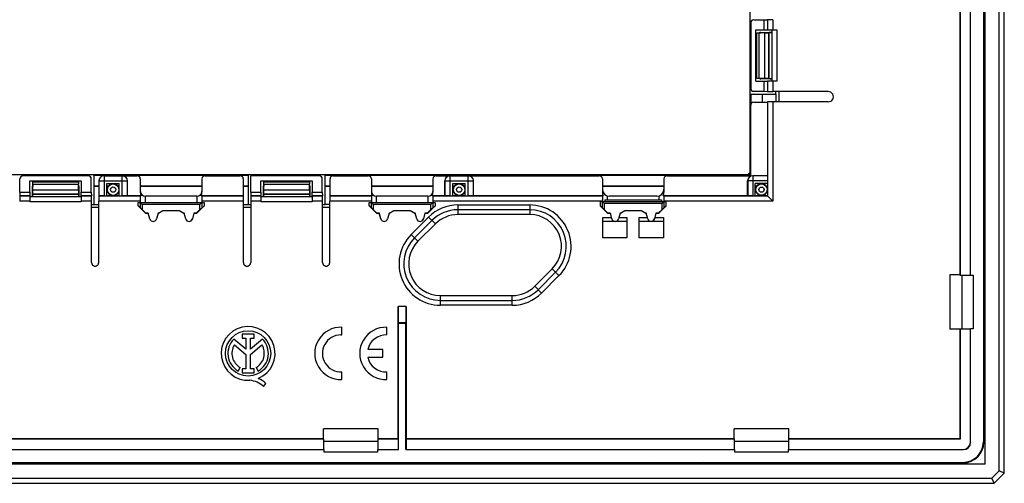
# Model space of a CAD drawing. Units: millimetres. Extents: x -104 to 104, y -53 to 53.
# Drawn here: x 8 to 104, y -53 to -8 of the extents above; entities that cross this region are included whole.
import ezdxf

# ---------------------------------------------------------------- set-up
doc = ezdxf.new("R2010")
doc.units = ezdxf.units.MM
doc.header["$LTSCALE"] = 16.335
doc.layers.get('0').update_dxf_attribs({"linetype": 'CONTINUOUS'})
for name, color, linetype in [('ASSI', 7, 'CONTINUOUS'), ('DRAFT', 7, 'CONTINUOUS'), ('RACCORDO', 7, 'CONTINUOUS'), ('SMUSSO', 7, 'CONTINUOUS')]:
    doc.layers.add(name, color=color, linetype=linetype)

msp = doc.modelspace()

# ---------------------------------------------------------------- linework, layer by layer
at = {"color": 7, "linetype": 'CONTINUOUS'}
for p, q in [((101.8, -50.8), (101.8, 50.8)), ((79.45, -13.5), (79.45, -8.5)), ((81.4, -14.75), (81.4, -14.5)), ((8.75, -23.2), (13.75, -23.2)), ((16.25, -23.45), (17.45, -23.45)), ((31.25, -23.2), (36.25, -23.2)), ((49.95, -23.45), (51.15, -23.45)), ((14.75, -25.5), (15.45, -25.5)), ((29.55, -25.5), (30.25, -25.5)), ((37.25, -25.5), (37.5, -25.5)), ((66.9, -28.758), (64.55, -28.758)), ((70.45, -28.758), (68.1, -28.758))]:
    msp.add_line(p, q, dxfattribs=at)
at = {"layer": 'ASSI', "color": 7, "linetype": 'CONTINUOUS'}
for p, q in [((19.29, -25.3), (25.71, -25.3)), ((19.29, -25.623), (19.29, -25.3)), ((19.49, -25.792), (19.29, -25.623)), ((20.04, -26.373), (19.29, -25.623)), ((25.71, -25.623), (24.96, -26.373)), ((25.51, -25.792), (25.71, -25.623)), ((25.71, -25.3), (25.71, -25.623)), ((41.79, -25.3), (48.21, -25.3)), ((41.79, -25.623), (41.79, -25.3)), ((41.99, -25.792), (41.79, -25.623)), ((41.79, -25.623), (42.54, -26.373)), ((47.46, -26.373), (48.21, -25.623)), ((48.01, -25.792), (48.21, -25.623)), ((48.21, -25.3), (48.21, -25.623)), ((64.29, -25.2), (70.71, -25.2)), ((64.29, -25.2), (64.29, -25.623)), ((64.49, -25.792), (64.29, -25.623)), ((65.04, -26.373), (64.29, -25.623)), ((64.75, -25.05), (70.25, -25.05)), ((64.75, -25.05), (64.75, -25.2)), ((70.71, -25.623), (69.96, -26.373)), ((70.25, -25.05), (70.25, -25.2)), ((70.51, -25.792), (70.71, -25.623)), ((70.71, -25.623), (70.71, -25.2)), ((20.05, -26.35), (19.69, -25.99)), ((20.05, -26.35), (20.04, -26.373)), ((20.278, -26.373), (20.04, -26.373)), ((20.279, -26.35), (20.05, -26.35)), ((20.279, -26.35), (20.278, -26.373)), ((21.267, -26.35), (21.221, -26.35)), ((21.221, -26.35), (21.222, -26.373)), ((21.273, -26.373), (21.222, -26.373)), ((21.7, -26.1), (21.267, -26.35)), ((21.267, -26.35), (21.273, -26.373)), ((21.706, -26.123), (21.273, -26.373)), ((23.3, -26.1), (21.7, -26.1)), ((21.7, -26.1), (21.706, -26.123)), ((23.294, -26.123), (21.706, -26.123)), ((23.3, -26.1), (23.294, -26.123)), ((23.727, -26.373), (23.294, -26.123)), ((23.733, -26.35), (23.3, -26.1)), ((23.733, -26.35), (23.727, -26.373)), ((23.778, -26.373), (23.727, -26.373)), ((23.779, -26.35), (23.733, -26.35)), ((23.779, -26.35), (23.778, -26.373)), ((24.95, -26.35), (24.721, -26.35)), ((24.721, -26.35), (24.722, -26.373)), ((24.96, -26.373), (24.722, -26.373)), ((25.31, -25.99), (24.95, -26.35)), ((24.95, -26.35), (24.96, -26.373)), ((42.55, -26.35), (42.19, -25.99)), ((42.55, -26.35), (42.54, -26.373)), ((42.778, -26.373), (42.54, -26.373)), ((42.779, -26.35), (42.55, -26.35)), ((42.779, -26.35), (42.778, -26.373)), ((43.767, -26.35), (43.721, -26.35)), ((43.721, -26.35), (43.722, -26.373)), ((43.773, -26.373), (43.722, -26.373)), ((44.2, -26.1), (43.767, -26.35)), ((43.767, -26.35), (43.773, -26.373)), ((44.206, -26.123), (43.773, -26.373)), ((45.8, -26.1), (44.2, -26.1)), ((44.2, -26.1), (44.206, -26.123)), ((45.794, -26.123), (44.206, -26.123)), ((45.8, -26.1), (45.794, -26.123)), ((46.227, -26.373), (45.794, -26.123)), ((46.233, -26.35), (45.8, -26.1)), ((46.233, -26.35), (46.227, -26.373)), ((46.278, -26.373), (46.227, -26.373)), ((46.279, -26.35), (46.233, -26.35)), ((46.279, -26.35), (46.278, -26.373)), ((47.45, -26.35), (47.221, -26.35)), ((47.221, -26.35), (47.222, -26.373)), ((47.46, -26.373), (47.222, -26.373)), ((47.81, -25.99), (47.45, -26.35)), ((47.45, -26.35), (47.46, -26.373)), ((65.05, -26.35), (64.69, -25.99)), ((65.05, -26.35), (65.04, -26.373)), ((66.7, -26.1), (66.267, -26.35)), ((66.267, -26.35), (66.273, -26.373)), ((66.706, -26.123), (66.273, -26.373)), ((68.3, -26.1), (66.7, -26.1)), ((66.7, -26.1), (66.706, -26.123)), ((68.294, -26.123), (66.706, -26.123)), ((68.3, -26.1), (68.294, -26.123)), ((68.727, -26.373), (68.294, -26.123)), ((68.733, -26.35), (68.3, -26.1)), ((68.733, -26.35), (68.727, -26.373)), ((70.31, -25.99), (69.95, -26.35)), ((69.95, -26.35), (69.96, -26.373)), ((30.58, -38.11), (29.425, -38.11)), ((29.425, -38.11), (29.425, -38.529)), ((30.58, -38.529), (30.58, -38.11)), ((39.029, -38.2), (39.132, -38.203)), ((39.132, -38.203), (39.132, -37.452)), ((43.518, -38.203), (43.518, -37.452)), ((29.781, -39.592), (28.609, -38.604)), ((28.66, -39.164), (29.781, -40.108)), ((29.425, -38.529), (29.781, -38.529)), ((29.781, -38.529), (29.781, -39.592)), ((30.225, -38.529), (30.58, -38.529)), ((30.225, -39.592), (30.225, -38.529)), ((31.394, -38.606), (30.225, -39.592)), ((30.225, -40.103), (31.34, -39.164)), ((29.781, -40.108), (29.781, -41.489)), ((30.225, -41.489), (30.225, -40.103)), ((43.118, -39.625), (41.657, -39.625)), ((43.118, -40.375), (43.118, -39.625)), ((41.657, -40.375), (43.118, -40.375)), ((29.035, -41.719), (29.227, -41.377)), ((29.781, -41.489), (29.412, -41.489)), ((29.412, -41.489), (29.412, -41.906)), ((29.412, -41.906), (30.594, -41.906)), ((30.594, -41.489), (30.225, -41.489)), ((30.594, -41.906), (30.594, -41.489)), ((30.773, -41.377), (30.965, -41.719)), ((39.132, -42.548), (39.132, -41.797)), ((43.518, -42.548), (43.518, -41.797)), ((31.509, -43.229), (31.726, -42.921))]:
    msp.add_line(p, q, dxfattribs=at)
at = {"layer": 'ASSI', "color": 253, "linetype": 'CONTINUOUS'}
for p, q in [((19.49, -25.3), (19.49, -25.792)), ((25.31, -25.5), (19.69, -25.5)), ((19.69, -25.5), (19.69, -25.99)), ((25.31, -25.99), (25.31, -25.5)), ((25.51, -25.792), (25.51, -25.3)), ((41.99, -25.3), (41.99, -25.792)), ((47.81, -25.5), (42.19, -25.5)), ((42.19, -25.5), (42.19, -25.99)), ((47.81, -25.99), (47.81, -25.5)), ((48.01, -25.792), (48.01, -25.3)), ((64.49, -25.2), (64.49, -25.792)), ((70.31, -25.4), (64.69, -25.4)), ((64.69, -25.4), (64.69, -25.99)), ((70.31, -25.99), (70.31, -25.4)), ((70.51, -25.792), (70.51, -25.2))]:
    msp.add_line(p, q, dxfattribs=at)
at = {"layer": 'ASSI', "color": 7, "linetype": 'CONTINUOUS'}
msp.add_circle((30, -40), 2.204, dxfattribs=at)
for centre, radius, start, end in [((30, -40), 2.624, 292.08854, 273.42973), ((39.032, -40), 2.55, 87.75253, 272.24747), ((39.032, -40), 1.8, 90.10255, 273.18474), ((43.418, -40), 2.55, 87.75253, 272.24747), ((43.418, -40), 1.8, 86.81526, 167.9753), ((30, -40), 1.971, 134.90028, 240.69585), ((30, -40), 1.579, 148.02671, 240.69588), ((30, -40), 1.579, 299.30412, 31.97329), ((30, -40), 1.971, 299.30415, 44.99578), ((43.418, -40), 1.8, 192.02472, 273.18474), ((29.921, -44.946), 2.339, 47.23127, 84.20128), ((30.105, -44.567), 2.311, 45.43489, 67.56586)]:
    msp.add_arc(centre, radius, start, end, dxfattribs=at)
for centre, major_axis, ratio, start_param, end_param in [((19.49, -25.5), (0, 0.2), 0.052408, -0.05236, 0), ((19.69, -25.991), (-0.2, 0.2), 0.004114, -1.566682, -0.048246), ((25.31, -25.991), (0.2, 0.2), 0.004114, 0.048246, 1.566682), ((25.51, -25.5), (0, 0.2), 0.052408, 0, 0.05236), ((41.99, -25.5), (0, 0.2), 0.052408, -0.05236, 0), ((42.19, -25.991), (-0.2, 0.2), 0.004114, -1.566682, -0.048246), ((47.81, -25.991), (0.2, 0.2), 0.004114, 0.048246, 1.566682), ((48.01, -25.5), (0, 0.2), 0.052408, 0, 0.05236), ((64.49, -25.4), (0, 0.2), 0.052408, -0.05236, 0), ((64.69, -25.991), (-0.2, 0.2), 0.004114, -1.566682, -0.048246), ((70.31, -25.991), (0.2, 0.2), 0.004114, 0.048246, 1.566682), ((70.51, -25.4), (0, 0.2), 0.052408, 0, 0.05236)]:
    msp.add_ellipse(centre, major_axis=major_axis, ratio=ratio, start_param=start_param, end_param=end_param, dxfattribs=at)
for points, knots in [([(19.49, -25.3), (19.493, -25.303), (19.5, -25.311), (19.516, -25.326), (19.538, -25.349), (19.575, -25.385), (19.626, -25.436), (19.668, -25.478), (19.69, -25.5)], [0, 0, 0, 0, 0.037998, 0.120358, 0.234438, 0.369345, 0.674332, 1, 1, 1, 1]), ([(25.31, -25.5), (25.332, -25.478), (25.374, -25.436), (25.425, -25.385), (25.462, -25.349), (25.484, -25.326), (25.5, -25.311), (25.507, -25.303), (25.51, -25.3)], [0, 0, 0, 0, 0.325668, 0.630655, 0.765562, 0.879642, 0.962002, 1, 1, 1, 1]), ([(41.99, -25.3), (41.993, -25.303), (42, -25.311), (42.016, -25.326), (42.038, -25.349), (42.075, -25.385), (42.126, -25.436), (42.168, -25.478), (42.19, -25.5)], [0, 0, 0, 0, 0.037998, 0.120358, 0.234438, 0.369345, 0.674332, 1, 1, 1, 1]), ([(47.81, -25.5), (47.832, -25.478), (47.874, -25.436), (47.925, -25.385), (47.962, -25.349), (47.984, -25.326), (48, -25.311), (48.007, -25.303), (48.01, -25.3)], [0, 0, 0, 0, 0.325668, 0.630655, 0.765562, 0.879642, 0.962002, 1, 1, 1, 1]), ([(64.49, -25.2), (64.493, -25.203), (64.5, -25.211), (64.516, -25.226), (64.538, -25.249), (64.575, -25.285), (64.626, -25.336), (64.668, -25.378), (64.69, -25.4)], [0, 0, 0, 0, 0.037998, 0.120358, 0.234439, 0.369345, 0.674333, 1, 1, 1, 1]), ([(70.31, -25.4), (70.332, -25.378), (70.374, -25.336), (70.425, -25.285), (70.462, -25.249), (70.484, -25.226), (70.5, -25.211), (70.507, -25.203), (70.51, -25.2)], [0, 0, 0, 0, 0.325667, 0.630655, 0.765561, 0.879642, 0.962002, 1, 1, 1, 1])]:
    msp.add_open_spline(points, degree=3, knots=knots, dxfattribs=at)
at = {"layer": 'DRAFT', "color": 7, "linetype": 'CONTINUOUS'}
for p, q in [((101.65, 29), (101.65, -29)), ((99.333, -2.65), (99.333, -32.35)), ((99.35, -2.633), (99.35, -32.367)), ((100.35, -32.367), (100.35, -2.633)), ((100.373, -32.39), (100.373, -2.61)), ((80.254, -7.528), (80.6, -7.517)), ((80.254, -8.5), (80.254, -7.528)), ((79.85, -8.769), (79.95, -8.769)), ((79.85, -13.231), (79.95, -13.231)), ((80.254, -14.472), (80.254, -13.5)), ((78.924, -14.75), (81.4, -14.75)), ((80.088, -15.526), (80.088, -14.75)), ((80.254, -14.472), (80.6, -14.483)), ((15, -22.624), (30, -22.624)), ((15, -25.5), (15, -22.624)), ((30, -22.666), (15, -22.666)), ((30, -22.624), (30, -25.5)), ((30.278, -24.304), (30.278, -22.702)), ((37.5, -25.5), (37.5, -22.624)), ((9.019, -23.6), (9.019, -23.7)), ((13.481, -23.6), (13.481, -23.7)), ((15, -23.688), (15.468, -23.688)), ((16.25, -24.667), (16.25, -23.45)), ((16.25, -23.688), (16.403, -23.688)), ((17.297, -23.688), (17.45, -23.688)), ((17.45, -24.667), (17.45, -23.45)), ((19.5, -23.688), (25.5, -23.688)), ((29.524, -23.688), (30, -23.688)), ((31.519, -23.6), (31.519, -23.7)), ((35.981, -23.6), (35.981, -23.7)), ((37.5, -23.688), (37.976, -23.688)), ((42, -23.688), (48, -23.688)), ((49.95, -24.667), (49.95, -23.45)), ((49.95, -23.688), (50.103, -23.688)), ((50.997, -23.688), (51.15, -23.688)), ((51.15, -24.667), (51.15, -23.45)), ((64.5, -23.688), (70.5, -23.688)), ((79.4, -24.667), (79.4, -23.45)), ((79.4, -23.688), (79.553, -23.688)), ((80.088, -23.482), (80.088, -23.45)), ((7.778, -24.304), (7.767, -24.659)), ((7.767, -24.659), (8.75, -24.659)), ((7.778, -24.304), (8.75, -24.304)), ((8.75, -24.304), (8.75, -24.659)), ((13.75, -24.304), (14.722, -24.304)), ((13.75, -24.659), (13.75, -24.304)), ((13.75, -24.659), (14.733, -24.659)), ((14.722, -24.304), (14.733, -24.659)), ((16.25, -24.65), (17.45, -24.65)), ((30.278, -24.304), (30.267, -24.659)), ((30.267, -24.659), (31.25, -24.659)), ((30.278, -24.304), (31.25, -24.304)), ((31.25, -24.304), (31.25, -24.659)), ((36.25, -24.304), (37.222, -24.304)), ((36.25, -24.659), (36.25, -24.304)), ((36.25, -24.659), (37.233, -24.659)), ((37.222, -24.304), (37.233, -24.659)), ((49.95, -24.65), (51.15, -24.65)), ((79.4, -24.65), (80.6, -24.65)), ((20.417, -26.895), (20.278, -26.373)), ((20.424, -26.893), (20.279, -26.35)), ((21.221, -26.35), (21.076, -26.893)), ((21.222, -26.373), (21.083, -26.895)), ((23.917, -26.895), (23.778, -26.373)), ((23.924, -26.893), (23.779, -26.35)), ((24.721, -26.35), (24.576, -26.893)), ((24.722, -26.373), (24.583, -26.895)), ((42.917, -26.895), (42.778, -26.373)), ((42.924, -26.893), (42.779, -26.35)), ((43.721, -26.35), (43.576, -26.893)), ((43.722, -26.373), (43.583, -26.895)), ((46.417, -26.895), (46.278, -26.373)), ((46.424, -26.893), (46.279, -26.35)), ((47.221, -26.35), (47.076, -26.893)), ((47.222, -26.373), (47.083, -26.895)), ((64.55, -26.758), (65.381, -26.758)), ((65.278, -26.373), (65.04, -26.373)), ((65.279, -26.35), (65.05, -26.35)), ((65.279, -26.35), (65.278, -26.373)), ((65.417, -26.895), (65.278, -26.373)), ((65.424, -26.893), (65.279, -26.35)), ((66.221, -26.35), (66.076, -26.893)), ((66.222, -26.373), (66.083, -26.895)), ((66.119, -26.758), (66.9, -26.758)), ((66.267, -26.35), (66.221, -26.35)), ((66.221, -26.35), (66.222, -26.373)), ((66.273, -26.373), (66.222, -26.373)), ((68.1, -26.758), (68.881, -26.758)), ((68.778, -26.373), (68.727, -26.373)), ((68.779, -26.35), (68.733, -26.35)), ((68.779, -26.35), (68.778, -26.373)), ((68.917, -26.895), (68.778, -26.373)), ((68.924, -26.893), (68.779, -26.35)), ((69.721, -26.35), (69.576, -26.893)), ((69.722, -26.373), (69.583, -26.895)), ((69.619, -26.758), (70.45, -26.758)), ((69.95, -26.35), (69.721, -26.35)), ((69.721, -26.35), (69.722, -26.373)), ((69.96, -26.373), (69.722, -26.373)), ((99.333, -32.35), (98.35, -32.35)), ((98.35, -32.35), (98.35, -37.65)), ((99.333, -32.35), (99.35, -32.367)), ((99.35, -32.367), (100.35, -32.367)), ((99.547, -37.633), (99.547, -32.367)), ((100.35, -32.367), (100.373, -32.39)), ((100.373, -32.39), (100.61, -32.39)), ((100.61, -32.39), (100.61, -37.61)), ((44.64, -37.04), (45.36, -37.04)), ((44.64, -49.373), (44.64, -37.04)), ((45.36, -49.373), (45.36, -37.04)), ((99.333, -37.65), (98.35, -37.65)), ((99.333, -37.65), (99.35, -37.633)), ((99.333, -37.65), (99.333, -48.333)), ((100.35, -37.633), (99.35, -37.633)), ((99.35, -37.633), (99.35, -48.35)), ((100.35, -37.633), (100.373, -37.61)), ((100.61, -37.61), (100.373, -37.61)), ((42.65, -47.35), (37.35, -47.35)), ((37.35, -48.333), (37.35, -47.35)), ((42.65, -48.333), (42.65, -47.35)), ((82.65, -47.35), (77.35, -47.35)), ((77.35, -48.333), (77.35, -47.35)), ((82.65, -48.333), (82.65, -47.35)), ((37.367, -48.35), (2.633, -48.35)), ((37.35, -48.333), (2.65, -48.333)), ((37.35, -48.333), (37.367, -48.35)), ((37.367, -49.35), (37.367, -48.35)), ((37.367, -48.547), (42.633, -48.547)), ((42.65, -48.333), (42.633, -48.35)), ((44.617, -48.35), (42.633, -48.35)), ((42.633, -48.35), (42.633, -49.35)), ((44.6, -48.333), (42.65, -48.333)), ((44.6, -48.333), (44.617, -48.35)), ((44.617, -48.35), (44.617, -49.35)), ((45.4, -48.333), (45.383, -48.35)), ((77.367, -48.35), (45.383, -48.35)), ((45.383, -48.35), (45.383, -49.35)), ((77.35, -48.333), (45.4, -48.333)), ((77.35, -48.333), (77.367, -48.35)), ((77.367, -49.35), (77.367, -48.35)), ((77.367, -48.547), (82.633, -48.547)), ((82.65, -48.333), (82.633, -48.35)), ((99.35, -48.35), (82.633, -48.35)), ((82.633, -48.35), (82.633, -49.35)), ((99.333, -48.333), (82.65, -48.333)), ((99.333, -48.333), (99.35, -48.35)), ((2.61, -49.373), (37.39, -49.373)), ((2.633, -49.35), (37.367, -49.35)), ((37.367, -49.35), (37.39, -49.373)), ((37.39, -49.61), (37.39, -49.373)), ((42.61, -49.61), (37.39, -49.61)), ((42.633, -49.35), (42.61, -49.373)), ((42.61, -49.373), (44.64, -49.373)), ((42.61, -49.373), (42.61, -49.61)), ((42.633, -49.35), (44.617, -49.35)), ((44.617, -49.35), (44.64, -49.373)), ((45.383, -49.35), (45.36, -49.373)), ((45.36, -49.373), (77.39, -49.373)), ((45.383, -49.35), (77.367, -49.35)), ((77.367, -49.35), (77.39, -49.373)), ((77.39, -49.61), (77.39, -49.373)), ((82.61, -49.61), (77.39, -49.61)), ((82.633, -49.35), (82.61, -49.373)), ((82.61, -49.373), (82.61, -49.61)), ((21.61, -50.65), (-21.61, -50.65)), ((21, -50.627), (27, -50.627)), ((21, -50.627), (21, -50.645)), ((21.615, -50.645), (21, -50.645)), ((27, -50.645), (26.385, -50.645)), ((69.61, -50.65), (26.39, -50.65)), ((27, -50.627), (27, -50.645)), ((69, -50.627), (75, -50.627)), ((69, -50.627), (69, -50.645)), ((69.615, -50.645), (69, -50.645)), ((75, -50.645), (74.385, -50.645)), ((76, -50.65), (74.39, -50.65)), ((75, -50.627), (75, -50.645))]:
    msp.add_line(p, q, dxfattribs=at)
at = {"layer": 'DRAFT', "color": 253, "linetype": 'CONTINUOUS'}
for p, q in [((20.417, -26.895), (20.424, -26.893)), ((21.076, -26.893), (21.083, -26.895)), ((23.917, -26.895), (23.924, -26.893)), ((24.576, -26.893), (24.583, -26.895)), ((42.917, -26.895), (42.924, -26.893)), ((43.576, -26.893), (43.583, -26.895)), ((46.417, -26.895), (46.424, -26.893)), ((47.076, -26.893), (47.083, -26.895)), ((65.417, -26.895), (65.424, -26.893)), ((66.076, -26.893), (66.083, -26.895)), ((68.917, -26.895), (68.924, -26.893)), ((69.576, -26.893), (69.583, -26.895))]:
    msp.add_line(p, q, dxfattribs=at)
at = {"layer": 'DRAFT', "color": 7, "linetype": 'CONTINUOUS'}
for centre, radius, start, end in [((16.85, -24.05), 0.575, 39.04609, 140.95391), ((50.55, -24.05), 0.575, 39.04609, 140.95391), ((80, -24.05), 0.575, 81.21869, 140.95391), ((20.75, -26.806), 0.344, 195, 345), ((20.75, -26.806), 0.337, 195, 345), ((24.25, -26.806), 0.344, 195, 345), ((24.25, -26.806), 0.337, 195, 345), ((43.25, -26.806), 0.344, 195, 345), ((43.25, -26.806), 0.337, 195, 345), ((46.75, -26.806), 0.344, 195, 345), ((46.75, -26.806), 0.337, 195, 345), ((65.75, -26.806), 0.337, 195, 345), ((69.25, -26.806), 0.337, 195, 345)]:
    msp.add_arc(centre, radius, start, end, dxfattribs=at)
for centre in [(65.75, -26.806), (69.25, -26.806)]:
    msp.add_ellipse(centre, major_axis=(0, 0.344), ratio=0.999998, start_param=-4.452276, end_param=-1.830909, dxfattribs=at)
at = {"layer": 'RACCORDO', "color": 7, "linetype": 'CONTINUOUS'}
for p, q in [((101.61, 48.61), (101.61, -48.61)), ((78.892, -22.292), (78.892, 22.292)), ((79.252, -7.528), (80.254, -7.528)), ((80.6, -7.509), (80.6, -8.5)), ((78.952, -7.828), (78.952, -14.172)), ((80.6, -8.5), (81.5, -8.5)), ((81, -8.5), (81, -13.5)), ((80.326, -8.781), (79.781, -8.781)), ((79.95, -8.748), (81, -8.748)), ((79.95, -8.769), (79.95, -8.752)), ((80.743, -8.757), (80.725, -8.775)), ((80.326, -13.219), (79.781, -13.219)), ((79.95, -13.231), (79.95, -13.248)), ((81, -13.252), (79.95, -13.252)), ((80.743, -13.243), (80.725, -13.225)), ((81.5, -13.5), (80.6, -13.5)), ((80.6, -13.5), (80.6, -14.491)), ((78.924, -14.75), (78.924, -22.324)), ((78.966, -14.75), (78.966, -15.732)), ((79.252, -14.472), (80.254, -14.472)), ((80.1, -15.526), (80.1, -14.75)), ((86.5, -14.5), (81.1, -14.5)), ((81.4, -14.75), (81.4, -15.5)), ((81.7, -14.5), (81.7, -15.5)), ((78.95, -22.7), (78.95, -15.826)), ((79.25, -15.526), (80.6, -15.526)), ((80.6, -15.509), (80.6, -24.667)), ((86.5, -15.5), (81.1, -15.5)), ((-78.592, -22.592), (78.592, -22.592)), ((7.778, -24.304), (7.778, -23.002)), ((14.422, -22.702), (8.078, -22.702)), ((14.722, -24.304), (14.722, -23.002)), ((15.614, -22.855), (15.623, -22.846)), ((15.976, -22.7), (19.2, -22.7)), ((19.5, -23), (19.5, -24.293)), ((25.5, -23), (25.5, -24.293)), ((25.8, -22.7), (29.224, -22.7)), ((29.524, -23), (29.524, -24.65)), ((36.922, -22.702), (30.278, -22.702)), ((37.222, -24.304), (37.222, -23.002)), ((78.624, -22.624), (37.5, -22.624)), ((78.666, -22.666), (37.5, -22.666)), ((37.976, -24.65), (37.976, -23)), ((38.276, -22.7), (41.7, -22.7)), ((42, -23), (42, -24.293)), ((48, -23), (48, -24.293)), ((48.3, -22.7), (64.2, -22.7)), ((64.5, -23), (64.5, -24.293)), ((70.5, -23), (70.5, -24.293)), ((70.8, -22.7), (78.95, -22.7)), ((80.6, -22.7), (79.15, -22.7)), ((8.998, -24.75), (8.998, -23.7)), ((9.019, -23.7), (9.002, -23.7)), ((9.031, -24.076), (9.031, -23.531)), ((13.469, -24.076), (13.469, -23.531)), ((13.481, -23.7), (13.498, -23.7)), ((13.502, -23.7), (13.502, -24.75)), ((15, -23.7), (15.468, -23.7)), ((15.468, -23.209), (15.468, -24.659)), ((18.25, -24.65), (18.25, -23.2)), ((19.5, -23.7), (25.5, -23.7)), ((29.524, -23.7), (30, -23.7)), ((31.498, -24.75), (31.498, -23.7)), ((31.519, -23.7), (31.502, -23.7)), ((31.531, -24.076), (31.531, -23.531)), ((35.969, -24.076), (35.969, -23.531)), ((35.981, -23.7), (35.998, -23.7)), ((36.002, -23.7), (36.002, -24.75)), ((37.5, -23.7), (37.976, -23.7)), ((42, -23.7), (48, -23.7)), ((49.15, -24.65), (49.15, -23.2)), ((51.95, -24.65), (51.95, -23.2)), ((64.5, -23.7), (70.5, -23.7)), ((78.65, -24.65), (78.65, -23.2)), ((80.6, -23.45), (79.4, -23.45)), ((7.759, -24.668), (7.767, -24.659)), ((8.75, -24.659), (8.75, -25.25)), ((13.75, -24.75), (8.75, -24.75)), ((9.007, -24.493), (9.025, -24.475)), ((13.493, -24.493), (13.475, -24.475)), ((13.75, -24.659), (13.75, -25.25)), ((14.741, -24.668), (14.733, -24.659)), ((15.459, -24.668), (15.468, -24.659)), ((15.968, -24.667), (16.25, -24.667)), ((17.45, -24.667), (17.741, -24.667)), ((18.25, -24.65), (18.241, -24.659)), ((18.25, -24.65), (19.5, -24.65)), ((19.5, -24.656), (19.5, -25.3)), ((25, -24.7), (20, -24.7)), ((25.5, -24.65), (29.524, -24.65)), ((25.5, -24.656), (25.5, -25.3)), ((29.524, -24.65), (29.541, -24.668)), ((30.259, -24.668), (30.267, -24.659)), ((31.25, -24.659), (31.25, -25.25)), ((36.25, -24.75), (31.25, -24.75)), ((31.507, -24.493), (31.525, -24.475)), ((35.993, -24.493), (35.975, -24.475)), ((36.25, -24.659), (36.25, -25.25)), ((37.241, -24.668), (37.233, -24.659)), ((37.976, -24.65), (37.959, -24.668)), ((37.976, -24.65), (42, -24.65)), ((42, -24.656), (42, -25.3)), ((47.5, -24.7), (42.5, -24.7)), ((48, -24.65), (49.15, -24.65)), ((48, -24.656), (48, -25.3)), ((49.15, -24.65), (49.159, -24.659)), ((49.659, -24.667), (49.95, -24.667)), ((51.15, -24.667), (51.441, -24.667)), ((51.95, -24.65), (51.941, -24.659)), ((51.95, -24.65), (64.5, -24.65)), ((64.5, -24.656), (64.5, -25.2)), ((69.8, -24.7), (65.2, -24.7)), ((70.5, -24.65), (78.65, -24.65)), ((70.5, -24.656), (70.5, -25.2)), ((78.659, -24.659), (78.65, -24.65)), ((79.159, -24.667), (79.4, -24.667)), ((81.1, -25.168), (80.6, -24.668)), ((14.75, -31.15), (14.75, -25.168)), ((15.45, -25.8), (14.75, -25.8)), ((15.45, -31.15), (15.45, -25.168)), ((29.55, -31.15), (29.55, -25.168)), ((30.25, -25.8), (29.55, -25.8)), ((30.25, -25.168), (30.25, -31.15)), ((37.25, -31.15), (37.25, -25.168)), ((37.95, -25.8), (37.25, -25.8)), ((37.95, -25.5), (37.5, -25.5)), ((37.95, -31.15), (37.95, -25.168)), ((101.65, -29), (101.65, -48.65)), ((44.6, -48.333), (44.6, -35.428)), ((45.4, -35.428), (45.4, -48.333)), ((44.64, -37.04), (44.627, -37.027)), ((45.36, -37.04), (45.373, -37.027)), ((100.35, -48.65), (100.35, -37.633)), ((100.373, -48.673), (100.373, -37.61)), ((82.61, -49.373), (99.673, -49.373)), ((82.633, -49.35), (99.65, -49.35)), ((-99.61, -50.61), (99.61, -50.61)), ((99.65, -50.65), (76, -50.65))]:
    msp.add_line(p, q, dxfattribs=at)
at = {"layer": 'RACCORDO', "color": 253, "linetype": 'CONTINUOUS'}
for p, q in [((81.1, -7.5), (81.1, -8.5)), ((81.5, -8.5), (81.5, -13.5)), ((80.326, -13.219), (80.326, -8.781)), ((80.725, -13.225), (80.725, -8.775)), ((80.743, -13.243), (80.743, -8.757)), ((81.1, -13.5), (81.1, -14.5)), ((81.1, -15.5), (81.1, -25.168)), ((15.968, -22.709), (15.976, -22.7)), ((17.741, -22.709), (15.968, -22.709)), ((15.968, -22.709), (15.968, -24.667)), ((17.741, -22.709), (17.75, -22.7)), ((17.741, -24.667), (17.741, -22.709)), ((49.659, -22.709), (49.65, -22.7)), ((51.441, -22.709), (49.659, -22.709)), ((49.659, -22.709), (49.659, -24.667)), ((51.441, -22.709), (51.45, -22.7)), ((51.441, -24.667), (51.441, -22.709)), ((78.624, -22.624), (78.666, -22.666)), ((78.924, -22.324), (78.95, -22.35)), ((79.159, -22.709), (79.15, -22.7)), ((80.6, -22.709), (79.159, -22.709)), ((79.159, -22.709), (79.159, -24.667)), ((15.468, -23.209), (18.241, -23.209)), ((18.241, -23.209), (18.25, -23.2)), ((18.241, -24.659), (18.241, -23.209)), ((49.159, -23.209), (49.15, -23.2)), ((49.159, -23.209), (51.941, -23.209)), ((49.159, -23.209), (49.159, -24.659)), ((51.941, -23.209), (51.95, -23.2)), ((51.941, -24.659), (51.941, -23.209)), ((78.659, -23.209), (78.65, -23.2)), ((80.6, -23.209), (78.659, -23.209)), ((78.659, -23.209), (78.659, -24.659)), ((8.75, -24.668), (7.759, -24.668)), ((9.007, -24.493), (13.493, -24.493)), ((9.025, -24.475), (13.475, -24.475)), ((9.031, -24.076), (13.469, -24.076)), ((14.741, -24.668), (13.75, -24.668)), ((15.968, -24.667), (15.459, -24.668)), ((17.45, -24.667), (16.25, -24.667)), ((19.5, -24.668), (17.741, -24.667)), ((20, -25.3), (20, -24.7)), ((25, -24.7), (25, -25.3)), ((29.541, -24.668), (25.5, -24.668)), ((31.25, -24.668), (30.259, -24.668)), ((31.507, -24.493), (35.993, -24.493)), ((31.525, -24.475), (35.975, -24.475)), ((31.531, -24.076), (35.969, -24.076)), ((37.241, -24.668), (36.25, -24.668)), ((42, -24.668), (37.959, -24.668)), ((42.5, -25.3), (42.5, -24.7)), ((47.5, -24.7), (47.5, -25.3)), ((49.659, -24.667), (48, -24.668)), ((51.15, -24.667), (49.95, -24.667)), ((64.5, -24.668), (51.441, -24.667)), ((65, -25.05), (65, -24.671)), ((70, -24.671), (70, -25.05)), ((79.159, -24.667), (70.5, -24.668)), ((80.6, -24.668), (79.4, -24.667)), ((8.75, -25.168), (7.75, -25.168)), ((13.75, -25.25), (8.75, -25.25)), ((14.75, -25.168), (13.75, -25.168)), ((19.5, -25.168), (15.45, -25.168)), ((29.55, -25.168), (25.5, -25.168)), ((31.25, -25.168), (30.25, -25.168)), ((36.25, -25.25), (31.25, -25.25)), ((37.25, -25.168), (36.25, -25.168)), ((42, -25.168), (37.95, -25.168)), ((64.5, -25.168), (48, -25.168)), ((50.424, -25.544), (57.424, -25.544)), ((50.424, -25.544), (50.424, -26.481)), ((57.424, -25.544), (57.424, -26.481)), ((81.1, -25.168), (70.5, -25.168)), ((45.876, -28.422), (47.573, -26.725)), ((47.573, -26.725), (48.236, -27.387)), ((57.424, -26.012), (50.424, -26.012)), ((57.424, -26.481), (50.424, -26.481)), ((47.905, -27.056), (46.208, -28.753)), ((48.236, -27.387), (46.539, -29.084)), ((45.876, -28.422), (46.539, -29.084)), ((57.916, -33.461), (59.613, -31.764)), ((58.247, -33.792), (59.944, -32.095)), ((60.275, -32.427), (58.578, -34.124)), ((60.275, -32.427), (59.613, -31.764)), ((58.578, -34.124), (57.916, -33.461)), ((48.727, -34.368), (55.727, -34.368)), ((48.727, -35.305), (48.727, -34.368)), ((55.727, -35.305), (55.727, -34.368)), ((45.4, -35.428), (44.6, -35.428)), ((48.727, -34.836), (55.727, -34.836)), ((55.727, -35.305), (48.727, -35.305)), ((45.373, -37.027), (44.627, -37.027)), ((100.35, -48.65), (100.373, -48.673)), ((101.65, -48.65), (101.61, -48.61)), ((99.65, -49.35), (99.673, -49.373)), ((99.65, -50.65), (99.61, -50.61))]:
    msp.add_line(p, q, dxfattribs=at)
at = {"layer": 'RACCORDO', "color": 7, "linetype": 'CONTINUOUS'}
for centre, radius in [((16.85, -24.05), 0.559), ((50.55, -24.05), 0.559), ((80, -24.05), 0.555)]:
    msp.add_circle(centre, radius, dxfattribs=at)
at = {"layer": 'RACCORDO', "color": 253, "linetype": 'CONTINUOUS'}
for centre, radius in [((16.85, -24.05), 0.259), ((50.55, -24.05), 0.259), ((80, -24.05), 0.255)]:
    msp.add_circle(centre, radius, dxfattribs=at)
at = {"layer": 'RACCORDO', "color": 7, "linetype": 'CONTINUOUS'}
for centre, radius, start, end in [((86.5, -15), 0.5, 269.9918, 90.0082), ((15.968, -23.209), 0.5, 135.00934, 180.00005), ((15.976, -23.2), 0.5, 90.01916, 135.00003), ((20, -24.2), 0.5, 183.17449, 270), ((25, -24.2), 0.5, 270, 356.83039), ((42.5, -24.2), 0.5, 183.17449, 270), ((47.5, -24.2), 0.5, 270, 356.83039), ((65.2, -24), 0.7, 180, 270), ((69.8, -24), 0.7, 270, 360), ((15.1, -31.15), 0.35, 179.99182, 0.00818), ((29.9, -31.15), 0.35, 179.99182, 0.00818), ((37.6, -31.15), 0.35, 179.99182, 0.00818)]:
    msp.add_arc(centre, radius, start, end, dxfattribs=at)
at = {"layer": 'RACCORDO', "color": 253, "linetype": 'CONTINUOUS'}
for centre, radius, start, end in [((15.967, -23.209), 0.5, 89.98013, 135.00934), ((17.741, -23.209), 0.5, 0.02153, 89.97847), ((49.659, -23.209), 0.5, 90.02153, 179.97847), ((51.441, -23.209), 0.5, 0.02153, 89.97847), ((79.159, -23.209), 0.5, 90.02153, 179.97847), ((16.85, -24.05), 0.579, 142.12278, 37.87722), ((50.55, -24.05), 0.579, 142.12278, 37.87722), ((80, -24.05), 0.579, 142.12278, 80.56758), ((50.424, -29.576), 4.032, 90, 135), ((57.424, -29.576), 4.032, 315, 90), ((50.424, -29.576), 3.563, 90, 135), ((50.424, -29.576), 3.095, 90, 135), ((57.424, -29.576), 3.563, 315, 90), ((57.424, -29.576), 3.095, 315, 90), ((48.727, -31.273), 4.032, 135, 270), ((48.727, -31.273), 3.563, 135, 270), ((48.727, -31.273), 3.095, 135, 270), ((55.727, -31.273), 3.095, 270, 315), ((55.727, -31.273), 3.563, 270, 315), ((55.727, -31.273), 4.032, 270, 315)]:
    msp.add_arc(centre, radius, start, end, dxfattribs=at)
at = {"layer": 'RACCORDO', "color": 7, "linetype": 'CONTINUOUS'}
for centre, major_axis, ratio, start_param, end_param in [((79.252, -7.828), (0.212, -0.212), 0.999695, 2.356347, 3.926839), ((81.1, -7.509), (0.5, 0), 0.017455, 1.570796, 3.141593), ((79.75, -8.752), (0.2, 0), 0.017455, 0, 1.047197), ((80.326, -8.774), (0.4, 0), 0.017455, -1.570796, -0.017453), ((81.243, -8.757), (0.5, 0), 0.017455, 2.078713, 3.124139), ((79.75, -13.248), (0.2, 0), 0.017455, -1.047197, 0), ((80.326, -13.226), (0.4, 0), 0.017455, 0.017453, 1.570796), ((81.243, -13.243), (0.5, 0), 0.017455, -3.124139, -2.078713), ((79.252, -14.172), (-0.212, -0.212), 0.999695, -0.785246, 0.785246), ((81.1, -14.491), (0.5, 0), 0.017455, -3.141593, -1.570796), ((79.25, -15.826), (0, -0.3), 0.999848, 3.141593, 4.712389), ((81.1, -15.509), (0.5, 0), 0.017455, 1.570796, 3.141593), ((8.078, -23.002), (-0.212, 0.212), 0.999695, -0.785246, 0.785246), ((14.422, -23.002), (-0.212, -0.212), 0.999695, 2.356347, 3.926839), ((17.75, -23.2), (0.354, 0.354), 0.999695, -0.785246, 0.785246), ((19.2, -23), (0, 0.3), 0.999848, -1.570796, 0), ((25.8, -23), (0, -0.3), 0.999848, 3.141593, 4.712389), ((29.224, -23), (-0.212, -0.212), 0.999695, 2.356347, 3.926839), ((36.922, -23.002), (-0.212, -0.212), 0.999695, 2.356347, 3.926839), ((38.276, -23), (0.212, -0.212), 0.999695, 2.356347, 3.926839), ((41.7, -23), (0, 0.3), 0.999848, -1.570796, 0), ((48.3, -23), (0, -0.3), 0.999848, 3.141593, 4.712389), ((49.65, -23.2), (-0.354, 0.354), 0.999695, -0.785246, 0.785246), ((51.45, -23.2), (0.354, 0.354), 0.999695, -0.785246, 0.785246), ((64.2, -23), (0, 0.3), 0.999848, -1.570796, 0), ((70.8, -23), (0, -0.3), 0.999848, 3.141593, 4.712389), ((78.592, -22.292), (0.212, -0.212), 0.999695, -0.785246, -0.696895), ((78.592, -22.292), (-0.212, 0.212), 0.999695, -3.838487, -2.356347), ((78.623, -22.323), (0.213, -0.213), 0.997265, -0.784029, 0.784029), ((79.15, -23.2), (0.354, -0.354), 0.999695, 2.356347, 3.926839), ((78.665, -22.365), (0.213, -0.213), 0.997265, -0.784029, 0.463957), ((9.002, -23.5), (0, 0.2), 0.017455, -4.188789, -3.141593), ((13.498, -23.5), (0, 0.2), 0.017455, -3.141593, -2.094396), ((31.502, -23.5), (0, 0.2), 0.017455, -4.188789, -3.141593), ((35.998, -23.5), (0, 0.2), 0.017455, -3.141593, -2.094396), ((7.759, -25.168), (0, 0.5), 0.017455, 0.017453, 1.570796), ((9.007, -24.993), (0, 0.5), 0.017455, 0.017453, 1.062879), ((9.024, -24.076), (0, 0.4), 0.017455, -3.124139, -1.570796), ((13.476, -24.076), (0, 0.4), 0.017455, 1.570796, 3.124139), ((13.493, -24.993), (0, 0.5), 0.017455, -1.062879, -0.017453), ((14.741, -25.168), (0, 0.5), 0.017455, -1.570796, -0.017453), ((15.459, -25.168), (0, 0.5), 0.017455, 0.017453, 1.570796), ((15.968, -24.659), (0.5, 0), 0.017455, -3.141331, -1.570796), ((17.741, -24.659), (0.5, 0), 0.017455, -1.570796, -0.017453), ((20, -24.293), (0, -0.707), 0.707107, -1.570796, -1.041385), ((20, -24.656), (0.5, 0), 0.025124, 2.612181, 3.141593), ((25, -24.293), (0, 0.707), 0.707107, -2.100208, -1.570796), ((25, -24.656), (0.5, 0), 0.025124, 6.283185, 6.812597), ((29.541, -25.168), (0, 0.5), 0.017455, -1.570796, -0.017453), ((30.259, -25.168), (0, 0.5), 0.017455, 0.017453, 1.570796), ((31.507, -24.993), (0, 0.5), 0.017455, 0.017453, 1.062879), ((31.524, -24.076), (0, 0.4), 0.017455, -3.124139, -1.570796), ((35.976, -24.076), (0, 0.4), 0.017455, 1.570796, 3.124139), ((35.993, -24.993), (0, 0.5), 0.017455, -1.062879, -0.017453), ((37.241, -25.168), (0, 0.5), 0.017455, -1.570796, -0.017453), ((37.959, -25.168), (0, 0.5), 0.017455, 0.017453, 1.570796), ((42.5, -24.293), (0, -0.707), 0.707107, -1.570796, -1.041385), ((42.5, -24.656), (0.5, 0), 0.025124, 2.612181, 3.141593), ((47.5, -24.293), (0, 0.707), 0.707107, -2.100208, -1.570796), ((47.5, -24.656), (0.5, 0), 0.025124, 6.283185, 6.812597), ((49.659, -24.659), (0.5, 0), 0.017455, -3.124139, -1.570796), ((51.441, -24.659), (0.5, 0), 0.017455, -1.570796, -0.017453), ((65, -24.293), (0, 0.707), 0.707107, 1.570796, 2.100208), ((65, -24.656), (0.5, 0), 0.025124, 2.612181, 3.141593), ((70, -24.293), (0, -0.707), 0.707107, 1.041385, 1.570796), ((70, -24.656), (0.5, 0), 0.025124, 6.283185, 6.812597), ((79.159, -24.659), (0.5, 0), 0.017455, -3.124139, -1.570796), ((81.1, -24.667), (0.5, 0), 0.017455, -3.141593, -3.124139), ((44.628, -35.428), (0, 1.6), 0.017455, -4.712389, -3.159046), ((45.372, -35.428), (0, 1.6), 0.017455, -3.124139, -1.570796), ((99.61, -48.61), (1.415, -1.415), 0.999695, -0.785246, 0.785246), ((99.65, -48.65), (1.415, -1.415), 0.999695, -0.785246, 0.785246), ((99.65, -48.65), (0.495, -0.495), 0.999695, -0.785246, 0.785246), ((99.673, -48.673), (-0.495, 0.495), 0.999695, -3.926839, -2.356347)]:
    msp.add_ellipse(centre, major_axis=major_axis, ratio=ratio, start_param=start_param, end_param=end_param, dxfattribs=at)
for points, knots in [([(16.25, -23.699), (16.269, -23.699), (16.295, -23.698), (16.328, -23.698), (16.349, -23.697), (16.366, -23.697), (16.378, -23.696), (16.386, -23.696), (16.389, -23.696), (16.392, -23.695), (16.393, -23.695), (16.393, -23.695)], [0, 0, 0, 0, 0.386056, 0.553346, 0.69949, 0.821126, 0.914194, 0.948736, 0.974748, 0.991913, 1, 1, 1, 1]), ([(17.307, -23.695), (17.307, -23.695), (17.308, -23.695), (17.311, -23.696), (17.314, -23.696), (17.322, -23.696), (17.334, -23.697), (17.351, -23.697), (17.372, -23.698), (17.405, -23.698), (17.431, -23.699), (17.45, -23.699)], [0, 0, 0, 0, 0.008087, 0.025252, 0.051264, 0.085806, 0.178874, 0.30051, 0.446654, 0.613944, 1, 1, 1, 1]), ([(49.95, -23.699), (49.969, -23.699), (49.995, -23.698), (50.028, -23.698), (50.049, -23.697), (50.066, -23.697), (50.078, -23.696), (50.086, -23.696), (50.089, -23.696), (50.092, -23.695), (50.093, -23.695), (50.093, -23.695)], [0, 0, 0, 0, 0.386056, 0.553346, 0.69949, 0.821126, 0.914194, 0.948736, 0.974748, 0.991913, 1, 1, 1, 1]), ([(51.007, -23.695), (51.007, -23.695), (51.008, -23.695), (51.011, -23.696), (51.014, -23.696), (51.022, -23.696), (51.034, -23.697), (51.051, -23.697), (51.072, -23.698), (51.105, -23.698), (51.131, -23.699), (51.15, -23.699)], [0, 0, 0, 0, 0.008087, 0.025252, 0.051264, 0.085806, 0.178874, 0.30051, 0.446654, 0.613944, 1, 1, 1, 1]), ([(79.4, -23.699), (79.419, -23.699), (79.445, -23.698), (79.478, -23.698), (79.499, -23.697), (79.516, -23.697), (79.528, -23.696), (79.536, -23.696), (79.539, -23.696), (79.542, -23.695), (79.543, -23.695), (79.543, -23.695)], [0, 0, 0, 0, 0.386056, 0.553346, 0.69949, 0.821126, 0.914194, 0.948736, 0.974748, 0.991913, 1, 1, 1, 1]), ([(80.095, -23.479), (80.095, -23.479), (80.095, -23.478), (80.095, -23.477), (80.096, -23.475), (80.096, -23.47), (80.097, -23.461), (80.097, -23.454), (80.097, -23.45)], [0, 0, 0, 0, 0.021101, 0.071515, 0.152097, 0.262834, 0.573679, 1, 1, 1, 1])]:
    msp.add_open_spline(points, degree=3, knots=knots, dxfattribs=at)
at = {"layer": 'SMUSSO', "color": 7, "linetype": 'CONTINUOUS'}
for p, q in [((103.15, -51.443), (103.15, 51.443)), ((103.65, -51.65), (103.65, 51.65)), ((79.45, -8.5), (80.6, -8.5)), ((79.55, -8.774), (79.781, -8.781)), ((79.55, -13.226), (79.55, -8.774)), ((79.781, -13.219), (79.781, -8.781)), ((79.781, -13.219), (79.55, -13.226)), ((79.45, -13.5), (80.6, -13.5)), ((8.75, -24.304), (8.75, -23.2)), ((9.024, -23.3), (13.476, -23.3)), ((9.031, -23.531), (9.024, -23.3)), ((9.031, -23.531), (13.469, -23.531)), ((13.476, -23.3), (13.469, -23.531)), ((13.75, -23.2), (13.75, -24.304)), ((31.25, -24.304), (31.25, -23.2)), ((31.524, -23.3), (35.976, -23.3)), ((31.531, -23.531), (31.524, -23.3)), ((31.531, -23.531), (35.969, -23.531)), ((35.976, -23.3), (35.969, -23.531)), ((36.25, -23.2), (36.25, -24.304)), ((64.55, -28.758), (64.55, -26.758)), ((66.9, -26.758), (66.9, -28.758)), ((68.1, -28.758), (68.1, -26.758)), ((70.45, -26.758), (70.45, -28.758)), ((66.9, -27.157), (64.55, -27.157)), ((70.45, -27.157), (68.1, -27.157)), ((101.8, -50.8), (-101.8, -50.8)), ((21.633, -50.627), (21.46, -50.8)), ((26.54, -50.8), (26.367, -50.627)), ((69.633, -50.627), (69.46, -50.8)), ((74.54, -50.8), (74.367, -50.627)), ((102.443, -52.15), (103.15, -51.443)), ((102.65, -52.65), (103.65, -51.65)), ((103.65, -51.65), (103.15, -51.443)), ((-102.65, -52.65), (102.65, -52.65)), ((-102.443, -52.15), (102.443, -52.15)), ((102.65, -52.65), (102.443, -52.15))]:
    msp.add_line(p, q, dxfattribs=at)

doc.saveas('drawing.dxf')
